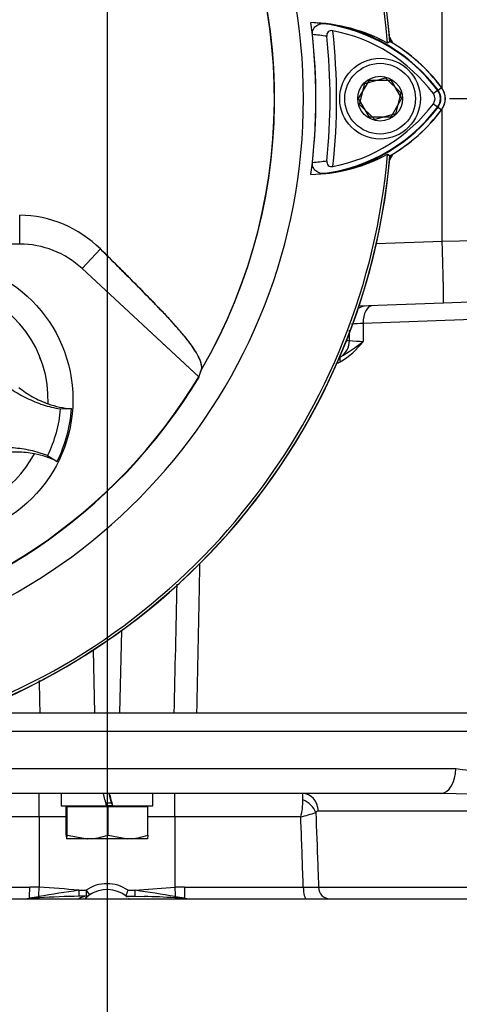
# Model space of a CAD drawing. Units: millimetres. Extents: x 0 to 594, y 0 to 420.
# Drawn here: x 317 to 327, y 173 to 196 of the extents above; entities that cross this region are included whole.
import ezdxf
from ezdxf.enums import TextEntityAlignment as Align
from ezdxf.lldxf.tags import DXFTag

# ---------------------------------------------------------------- set-up
doc = ezdxf.new("R2010")
doc.units = ezdxf.units.MM
for name, color, linetype in [('Default', 7, 'Continuous'), ('GB-IW8-INFLG_F14', 7, 'Continuous'), ('II0-20SHORT-STD', 7, 'Continuous'), ('II2-01-STD', 7, 'Continuous'), ('II2-02B3B4_F14-S', 7, 'Continuous'), ('PART4', 7, 'Continuous'), ('TSH-1', 7, 'Continuous')]:
    doc.layers.add(name, color=color, linetype=linetype)
doc.styles.add('SEACAD_Arial', font='arial.ttf')
tags = doc.linetypes.add('CENTER2', pattern=[28.575, 19.05, -3.175, 3.175, -3.175]).pattern_tags.tags
tags[10:11] = [DXFTag(74, 4), DXFTag(75, 0), DXFTag(340, '0'), DXFTag(46, 0.0), DXFTag(50, 0.0), DXFTag(44, 0.0), DXFTag(45, 0.0)]
tags[8:9] = [DXFTag(74, 4), DXFTag(75, 0), DXFTag(340, '0'), DXFTag(46, 0.0), DXFTag(50, 0.0), DXFTag(44, 0.0), DXFTag(45, 0.0)]
tags[6:7] = [DXFTag(74, 4), DXFTag(75, 0), DXFTag(340, '0'), DXFTag(46, 0.0), DXFTag(50, 0.0), DXFTag(44, 0.0), DXFTag(45, 0.0)]
tags[4:5] = [DXFTag(74, 4), DXFTag(75, 0), DXFTag(340, '0'), DXFTag(46, 0.0), DXFTag(50, 0.0), DXFTag(44, 0.0), DXFTag(45, 0.0)]
doc.dimstyles.new('ISO-InstDr', dxfattribs={"dimtxt": 3.2, "dimasz": 4.48, "dimexe": 1.6, "dimexo": 1.6, "dimgap": 0.8, "dimtad": 1, "dimdec": 0, "dimlfac": 7.000007, "dimzin": 0, "dimdsep": 46, "dimtxsty": 'SEACAD_Arial', "dimblk1": '_SE_FILLED', "dimblk2": '_SE_FILLED', "dimsah": 1, "dimcen": 1.6, "dimadec": 0, "dimazin": 0, "dimtfac": 0.5, "dimtofl": 0, "dimtmove": 0, "dimatfit": 3, "dimfxl": 1, "dimtzin": 0, "dimarcsym": 0})

# ---------------------------------------------------------------- blocks, each defined once
blk = doc.blocks.new('SEANNOT_GROUP116')
at = {"layer": 'Default', "color": 7, "linetype": 'CENTER2'}
blk.add_line((318.916, 222.345), (318.916, 104.781), dxfattribs=at)
blk = doc.blocks.new('SE5')
at = {"layer": 'GB-IW8-INFLG_F14', "color": 7, "linetype": 'Continuous'}
blk.add_line((305.987, 175.274), (331.844, 175.274), dxfattribs=at)
at = {"layer": 'II0-20SHORT-STD', "color": 7, "linetype": 'Continuous'}
for p, q in [((324.707, 193.703), (324.954, 194.131)), ((324.954, 194.131), (325.449, 194.131)), ((325.449, 194.131), (325.696, 193.703)), ((326.536, 193.9), (326.428, 193.819)), ((326.536, 193.9), (326.615, 193.959)), ((324.954, 193.274), (324.707, 193.703)), ((325.696, 193.703), (325.449, 193.274)), ((326.536, 193.505), (326.615, 193.446)), ((325.449, 193.274), (324.954, 193.274)), ((325.373, 192.424), (325.429, 192.388)), ((316.906, 190.354), (316.906, 191.02)), ((318.344, 189.789), (318.763, 190.241)), ((318.344, 189.789), (321.034, 187.292))]:
    blk.add_line(p, q, dxfattribs=at)
for centre, radius, start, end in [((310.344, 193.703), 15.083, 4.8664, 85.1363), ((310.344, 193.703), 15.142, 4.9824, 85.02), ((310.344, 193.703), 12.425, 329.8646, 33.2367), ((323.505, 191.547), 3.91, 61.465, 83.5583), ((323.393, 191.542), 3.929, 36.8699, 81.9315), ((310.344, 193.703), 13.857, 353.5366, 6.4832), ((323.393, 191.542), 3.794, 36.8699, 79.0534), ((310.344, 193.703), 13.38, 353.7026, 6.3268), ((323.393, 191.542), 3.644, 80.7906, 86.0508), ((310.344, 193.703), 13.707, 354.0074, 6.0146), ((323.393, 191.542), 4.028, 36.8699, 59.6301), ((326.273, 193.703), 0.328, 323.1301, 36.8699), ((326.273, 193.703), 0.428, 323.1301, 36.8699), ((326.273, 193.703), 0.193, 323.0487, 36.8699), ((323.413, 195.842), 3.9, 277.8333, 323.1964), ((323.413, 195.842), 3.765, 280.7207, 323.1946), ((323.413, 195.842), 3.999, 300.2729, 323.1947), ((310.344, 193.703), 15.142, 274.9824, 355.02), ((310.344, 193.703), 15.083, 288.575, 355.1363), ((323.525, 195.837), 3.881, 276.2054, 298.4314), ((323.413, 195.842), 3.614, 273.6648, 278.9615), ((316.864, 188.318), 2.703, 45.3488, 89.1106), ((316.906, 188.24), 2.114, 47.1256, 90), ((318.906, 185.36), 2.805, 122.7697, 123.3567), ((310.344, 193.703), 12.465, 278.6765, 329.0484)]:
    blk.add_arc(centre, radius, start, end, dxfattribs=at)
for centre, major_axis, ratio, start_param, end_param in [((326.307, 193.677), (0.229, -0.171), 0.001156, -1.015986, -0.034907), ((308.061, 191.243), (9.455, 10.184), 0.970407, 5.153315, 5.166461)]:
    blk.add_ellipse(centre, major_axis=major_axis, ratio=ratio, start_param=start_param, end_param=end_param, dxfattribs=at)
for points, knots in [([(323.643, 195.177), (323.641, 195.2), (323.642, 195.223), (323.649, 195.266), (323.656, 195.287), (323.685, 195.342), (323.712, 195.37), (323.757, 195.4), (323.773, 195.408), (323.806, 195.421), (323.823, 195.425), (323.874, 195.435), (323.909, 195.436), (323.944, 195.432)], [0, 0, 0, 0, 0.125, 0.125, 0.25, 0.25, 0.5, 0.5, 0.625, 0.625, 0.75, 0.75, 1, 1, 1, 1]), ([(324.113, 195.267), (324.094, 195.271), (324.074, 195.272), (324.037, 195.264), (324.02, 195.256), (323.993, 195.231), (323.984, 195.214), (323.974, 195.177), (323.974, 195.158), (323.976, 195.139)], [0, 0, 0, 0, 0.25, 0.25, 0.5, 0.5, 0.75, 0.75, 1, 1, 1, 1]), ([(323.945, 191.978), (323.91, 191.974), (323.875, 191.976), (323.807, 191.989), (323.774, 192.002), (323.713, 192.042), (323.685, 192.07), (323.657, 192.125), (323.65, 192.145), (323.642, 192.189), (323.642, 192.212), (323.644, 192.235)], [0, 0, 0, 0, 0.25, 0.25, 0.5, 0.5, 0.75, 0.75, 0.875, 0.875, 1, 1, 1, 1]), ([(323.976, 192.272), (323.974, 192.252), (323.975, 192.233), (323.985, 192.196), (323.994, 192.179), (324.02, 192.154), (324.038, 192.146), (324.075, 192.138), (324.094, 192.139), (324.114, 192.143)], [0, 0, 0, 0, 0.25, 0.25, 0.5, 0.5, 0.75, 0.75, 1, 1, 1, 1]), ([(321.09, 187.465), (321.094, 187.482), (321.096, 187.501), (321.095, 187.544), (321.092, 187.568), (321.073, 187.648), (321.049, 187.711), (320.987, 187.826), (320.963, 187.868), (320.903, 187.96), (320.868, 188.011), (320.788, 188.12), (320.743, 188.178), (320.665, 188.272), (320.637, 188.304), (320.594, 188.355), (320.579, 188.372), (320.549, 188.405), (320.535, 188.422), (320.49, 188.473), (320.461, 188.507), (320.399, 188.576), (320.367, 188.611), (320.301, 188.683), (320.266, 188.72), (320.196, 188.794), (320.16, 188.831), (320.051, 188.944), (319.978, 189.02), (319.83, 189.171), (319.755, 189.247), (319.38, 189.627), (319.074, 189.933), (318.763, 190.241)], [0, 0, 0, 0, 0.0625, 0.0625, 0.125, 0.125, 0.25, 0.25, 0.3125, 0.3125, 0.375, 0.375, 0.4375, 0.4375, 0.46875, 0.46875, 0.484375, 0.484375, 0.5, 0.5, 0.53125, 0.53125, 0.5625, 0.5625, 0.59375, 0.59375, 0.625, 0.625, 0.6875, 0.6875, 0.75, 0.75, 1, 1, 1, 1])]:
    blk.add_open_spline(points, degree=3, knots=knots, dxfattribs=at)
at = {"layer": 'II2-01-STD', "color": 7, "linetype": 'Continuous'}
for p, q in [((326.63, 193.944), (326.63, 208.845)), ((326.63, 190.421), (326.63, 193.461)), ((325.118, 190.366), (326.63, 190.419)), ((326.63, 190.421), (327.43, 190.439)), ((326.63, 190.419), (326.63, 190.421)), ((326.658, 188.992), (324.716, 188.925)), ((327.265, 189.014), (326.658, 188.992)), ((329.546, 188.697), (324.809, 188.525)), ((324.428, 188.131), (324.497, 188.131)), ((319.246, 181.449), (319.206, 179.56)), ((318.595, 181.002), (318.626, 179.56))]:
    blk.add_line(p, q, dxfattribs=at)
for centre, radius, start, end in [((325.702, 195.185), 0.286, 193.0198, 227.8953), ((325.702, 192.22), 0.286, 131.682, 166.9802), ((310.344, 193.703), 15.143, 275.5137, 354.4863), ((324.891, 185.139), 3.387, 91.3782, 95.8979), ((323.368, 189.198), 1.807, 300.5347, 323.1266), ((322.732, 190.644), 3.277, 298.3203, 309.4438), ((324.849, 191.542), 3.429, 264.1065, 269.4133), ((323.932, 188.423), 0.858, 287.4724, 294.3934)]:
    blk.add_arc(centre, radius, start, end, dxfattribs=at)
for centre, major_axis, ratio, start_param, end_param in [((324.91, 188.503), (-0.015, 0.428), 0.971479, 0, 0.49645), ((325.036, 188.507), (-0.015, 0.428), 0.529269, 0, 1.51041), ((324.079, 188.131), (0, -0.429), 0.974275, 0.51927, 1.570796), ((324.356, 187.635), (-0.063, 0.128), 0.43085, 0.124248, 1.317757)]:
    blk.add_ellipse(centre, major_axis=major_axis, ratio=ratio, start_param=start_param, end_param=end_param, dxfattribs=at)
for points, knots in [([(326.658, 188.992), (326.658, 188.992), (326.658, 188.993), (326.659, 188.995), (326.659, 188.997), (326.66, 189.004), (326.66, 189.011), (326.661, 189.029), (326.661, 189.041), (326.662, 189.068), (326.662, 189.1), (326.662, 189.139), (326.661, 189.183), (326.661, 189.208), (326.66, 189.286), (326.66, 189.345), (326.658, 189.444), (326.657, 189.478), (326.655, 189.551), (326.655, 189.589), (326.652, 189.705), (326.65, 189.787), (326.646, 189.916), (326.645, 189.961), (326.642, 190.05), (326.641, 190.096), (326.637, 190.232), (326.633, 190.325), (326.63, 190.419)], [0, 0, 0, 0, 0.03125, 0.03125, 0.0625, 0.0625, 0.125, 0.125, 0.1875, 0.1875, 0.25, 0.3125, 0.3125, 0.375, 0.375, 0.5, 0.5, 0.5625, 0.5625, 0.625, 0.625, 0.75, 0.75, 0.8125, 0.8125, 0.875, 0.875, 1, 1, 1, 1]), ([(324.809, 188.525), (324.81, 188.456), (324.811, 188.388), (324.812, 188.319), (324.812, 188.251), (324.813, 188.182), (324.814, 188.113)], [0, 0, 0, 0, 0.49888, 0.49888, 0.49888, 1, 1, 1, 1]), ([(324.497, 188.131), (324.497, 188.184), (324.496, 188.237), (324.496, 188.29), (324.495, 188.316), (324.495, 188.342), (324.495, 188.368)], [0, 0, 0, 0, 0.4266474, 0.4266474, 0.4266474, 0.637503, 0.637503, 0.637503, 0.637503]), ([(321.047, 183.001), (321.044, 182.847), (321.041, 182.692), (321.038, 182.538), (321.018, 181.545), (320.998, 180.552), (320.978, 179.56)], [0.4504067, 0.4504067, 0.4504067, 0.4504067, 0.5243236, 0.5243236, 0.5243236, 1, 1, 1, 1])]:
    blk.add_open_spline(points, degree=3, knots=knots, dxfattribs=at)
for points in [[(320.463, 179.56), (320.485, 180.547), (320.508, 181.535), (320.529, 182.522)], [(317.352, 180.301), (317.358, 180.054), (317.363, 179.807), (317.369, 179.56)]]:
    blk.add_open_spline(points, degree=3, dxfattribs=at)
at = {"layer": 'II2-02B3B4_F14-S', "color": 7, "linetype": 'Continuous'}
for p, q in [((315.756, 179.56), (331.702, 179.56)), ((332.13, 179.131), (314.465, 179.131)), ((311.433, 178.274), (326.942, 178.274)), ((326.595, 177.703), (311.237, 177.703)), ((317.354, 177.161), (317.354, 177.703)), ((317.859, 177.703), (317.859, 177.417)), ((319.973, 177.417), (319.973, 177.703)), ((320.478, 177.161), (320.478, 177.703)), ((326.693, 177.7), (326.595, 177.703)), ((327.468, 177.679), (326.693, 177.7)), ((317.859, 177.417), (318.907, 177.417)), ((318, 177.395), (317.975, 177.395)), ((317.975, 176.743), (317.975, 177.395)), ((318.94, 177.395), (318, 177.395)), ((318, 176.743), (318, 177.395)), ((318.087, 177.417), (318.066, 177.395)), ((319.023, 177.474), (318.891, 177.474)), ((319.044, 177.417), (318.902, 177.417)), ((318.94, 176.743), (318.94, 177.395)), ((319.856, 177.395), (318.94, 177.395)), ((319.049, 177.417), (319.044, 177.417)), ((319.049, 177.417), (319.973, 177.417)), ((319.766, 177.395), (319.744, 177.417)), ((319.856, 176.743), (319.856, 177.395)), ((317.354, 177.161), (314.456, 177.161)), ((317.975, 177.161), (317.354, 177.161)), ((317.354, 177.161), (317.354, 175.54)), ((320.478, 177.161), (319.856, 177.161)), ((320.478, 177.161), (320.478, 175.54)), ((323.376, 177.161), (320.478, 177.161)), ((327.278, 177.296), (323.781, 177.296)), ((318.47, 176.66), (317.988, 176.66)), ((318, 176.743), (318.47, 176.66)), ((319.398, 176.66), (318.47, 176.66)), ((318.94, 176.743), (319.398, 176.66)), ((319.844, 176.66), (319.398, 176.66)), ((314.398, 175.545), (317.135, 175.545)), ((319.565, 175.471), (320.478, 175.54)), ((320.696, 175.545), (323.434, 175.545)), ((323.786, 175.545), (327.251, 175.545)), ((317.132, 175.295), (317.345, 175.328)), ((318.267, 175.471), (318.432, 175.474)), ((319.353, 175.338), (319.561, 175.335)), ((319.4, 175.474), (319.565, 175.471)), ((319.561, 175.334), (319.769, 175.328)), ((320.486, 175.328), (320.7, 175.295))]:
    blk.add_line(p, q, dxfattribs=at)
for centre, radius, start, end in [((328.178, 188.173), 9.976, 262.8857, 277.1143), ((321.832, 177.558), 1.594, 345.5874, 359.993), ((320.412, 177.479), 3.015, 1.4911, 4.2509), ((319.383, 191.785), 15.16, 285.2696, 286.6328), ((323.782, 177.229), 0.0672, 91.0719, 152.6173), ((318.454, 178.127), 1.468, 270.6402, 289.364), ((319.382, 178.056), 1.396, 270.6663, 289.8586), ((317.125, 170.096), 5.449, 87.5909, 89.8906), ((316.436, 157.297), 18.266, 84.2453, 87.1185), ((318.916, 174.766), 0.857, 55.6294, 124.3706), ((320.707, 170.096), 5.449, 90.1094, 92.4091), ((323.61, 187.187), 11.644, 269.1345, 270.8655), ((318.127, 161.031), 14.288, 93.0868, 93.9588), ((323.504, 138.763), 37.08, 98.1188, 99.5603), ((318.601, 155.368), 19.969, 90.9488, 93.5693), ((318.688, 174.486), 0.893, 106.1132, 118.1709), ((318.455, 169.106), 6.232, 90.1931, 91.6963), ((318.916, 174.774), 0.714, 119.0074, 134.918), ((318.916, 174.774), 0.714, 123.562, 134.3135), ((318.432, 175.481), 0.143, 270.8126, 304.3706), ((318.916, 174.774), 0.714, 52.312, 124.3706), ((318.916, 174.774), 0.714, 50.0782, 54.9872), ((318.916, 174.774), 0.714, 49.4223, 52.8886), ((317.858, 175.938), 1.61, 338.1573, 343.2405), ((314.328, 138.763), 37.08, 80.4397, 81.8812), ((319.393, 158.459), 16.874, 86.3304, 88.7238), ((318.834, 147.755), 27.593, 86.1416, 86.5929), ((316.826, 179.627), 4.353, 270.9206, 274.1454), ((318.916, 174.774), 0.714, 42.9727, 45.9161), ((320.903, 177.402), 2.127, 264.2598, 270.8645)]:
    blk.add_arc(centre, radius, start, end, dxfattribs=at)
for centre, major_axis, ratio, start_param, end_param in [((326.595, 178.274), (0, 0.571), 0.607397, 3.141593, 4.712389), ((318.916, 177.293), (-1.057, 3.945), 0.005679, -1.540954, -1.468354), ((318.916, 177.826), (0.578, -2.159), 0.005679, 1.392389, 1.511947), ((318.916, 177.826), (1.057, -3.945), 0.005679, 1.465311, 1.537912), ((323.419, 177.274), (0, -0.429), 0.846496, 1.623156, 3.141593), ((323.35, 177.238), (0.349, -0.248), 0.741871, 0.826438, 1.863571), ((317.13, 175.56), (0, -0.286), 0.019156, 0.38912, 1.518436), ((317.354, 175.555), (-0.011, -0.285), 0.002045, 0.650174, 1.518476), ((320.478, 175.555), (0.011, -0.285), 0.002045, -1.518476, -0.650174), ((320.702, 175.56), (0, -0.286), 0.019156, -1.518436, -0.38912), ((323.508, 175.56), (0, 0.286), 0.258998, 1.623156, 3.141593), ((324.036, 175.56), (0, 0.286), 0.875467, 1.623156, 3.141593), ((317.131, 175.428), (-0.01, 0.143), 0.148209, 2.747966, 3.142354), ((317.35, 175.441), (-0.008, 0.143), 0.122265, 2.485659, 3.155918), ((318.267, 175.478), (-0.003, 0.143), 0.001202, 1.623142, 3.142298), ((318.432, 175.481), (-0.002, 0.143), 0.000743, 1.623151, 3.141587), ((318.432, 175.481), (-0.081, 0.118), 0.029574, 1.614008, 3.141593), ((319.565, 175.478), (0.003, 0.143), 0.001202, 3.140396, 4.660043), ((320.482, 175.441), (0.008, 0.143), 0.122265, 3.107548, 3.140871), ((320.482, 175.441), (0.008, 0.143), 0.122265, 3.140871, 3.797527), ((320.701, 175.428), (0.01, 0.143), 0.148209, 3.138785, 3.535219)]:
    blk.add_ellipse(centre, major_axis=major_axis, ratio=ratio, start_param=start_param, end_param=end_param, dxfattribs=at)
for points, knots in [([(323.434, 175.545), (323.418, 175.993), (323.402, 176.44), (323.386, 176.888), (323.382, 176.979), (323.379, 177.07), (323.376, 177.161)], [0, 0, 0, 0, 0.831249, 0.831249, 0.831249, 1, 1, 1, 1]), ([(323.723, 177.26), (323.737, 176.86), (323.752, 176.46), (323.767, 176.06), (323.773, 175.888), (323.779, 175.717), (323.786, 175.545)], [0, 0, 0, 0, 0.699562, 0.699562, 0.699562, 1, 1, 1, 1]), ([(317.975, 176.743), (317.977, 176.718), (317.979, 176.697), (317.983, 176.668), (317.985, 176.66), (317.988, 176.66)], [0, 0, 0, 0, 0.5, 0.5, 1, 1, 1, 1]), ([(317.988, 176.66), (317.99, 176.66), (317.992, 176.667), (317.996, 176.696), (317.998, 176.717), (318, 176.743)], [0, 0, 0, 0, 0.5, 0.5, 1, 1, 1, 1]), ([(319.856, 176.743), (319.854, 176.717), (319.852, 176.696), (319.848, 176.667), (319.846, 176.66), (319.844, 176.66)], [0, 0, 0, 0, 0.5, 0.5, 1, 1, 1, 1])]:
    blk.add_open_spline(points, degree=3, knots=knots, dxfattribs=at)
at = {"layer": 'PART4', "color": 7, "linetype": 'Continuous'}
for p, q in [((325.432, 195.02), (325.373, 194.982)), ((324.848, 194.049), (325.324, 194.182)), ((325.324, 194.182), (325.678, 193.836)), ((324.725, 193.569), (324.848, 194.049)), ((326.528, 193.894), (326.618, 193.961)), ((325.678, 193.836), (325.555, 193.356)), ((325.079, 193.223), (324.725, 193.569)), ((326.528, 193.511), (326.618, 193.444)), ((325.555, 193.356), (325.079, 193.223)), ((325.373, 192.424), (325.432, 192.386)), ((316.906, 190.354), (316.906, 191.02)), ((316.906, 190.354), (313.191, 190.354)), ((318.344, 189.789), (318.763, 190.241)), ((318.344, 189.789), (321.028, 187.297)), ((317.836, 186.556), (318.097, 186.564)), ((317.546, 185.485), (317.766, 185.347))]:
    blk.add_line(p, q, dxfattribs=at)
for centre, radius in [((325.202, 193.703), 0.929), ((325.202, 193.703), 0.814), ((325.202, 193.703), 0.516), ((314.916, 186.774), 3.215)]:
    blk.add_circle(centre, radius, dxfattribs=at)
for centre, radius, start, end in [((310.344, 193.703), 15.083, 4.8664, 85.1363), ((310.344, 193.703), 15.145, 4.9893, 85.0132), ((310.344, 193.703), 13.094, 191.752, 168.248), ((310.344, 193.703), 12.429, 329.7903, 32.8108), ((310.344, 193.703), 13.38, 352.5022, 7.5283), ((323.506, 191.548), 3.909, 61.4617, 88.4778), ((323.393, 191.542), 3.919, 36.8699, 86.8248), ((323.393, 191.542), 4.032, 36.8699, 59.6045), ((326.273, 193.703), 0.319, 323.1301, 36.8699), ((326.273, 193.703), 0.431, 323.1301, 36.8699), ((323.413, 195.842), 3.89, 272.908, 323.1965), ((323.413, 195.842), 4.002, 300.2988, 323.1947), ((310.344, 193.703), 15.145, 274.9893, 355.0132), ((310.344, 193.703), 15.083, 288.575, 355.1363), ((323.525, 195.836), 3.88, 271.2557, 298.4334), ((316.864, 188.318), 2.703, 45.3488, 89.1106), ((316.906, 188.24), 2.114, 47.1256, 90), ((314.916, 186.774), 2.643, 357.8789, 151.7473), ((310.344, 193.703), 12.456, 278.6812, 329.0564), ((318.239, 188.603), 2.044, 250.5247, 266.022), ((314.916, 186.774), 3.188, 333.3995, 356.2267), ((314.916, 186.774), 2.643, 268.0059, 331.7473), ((316.859, 183.519), 2.041, 63.5918, 79.1138)]:
    blk.add_arc(centre, radius, start, end, dxfattribs=at)
blk.add_ellipse((308.645, 191.873), major_axis=(9.118, 9.821), ratio=0.982487, start_param=5.100544, end_param=5.112649, dxfattribs=at)
for points, knots in [([(321.085, 187.449), (321.109, 187.513), (321.097, 187.611), (320.984, 187.836), (320.929, 187.926), (320.813, 188.087), (320.769, 188.145), (320.668, 188.269), (320.608, 188.338), (320.488, 188.476), (320.428, 188.545), (320.295, 188.69), (320.223, 188.766), (320.003, 188.994), (319.851, 189.149), (319.393, 189.615), (319.081, 189.927), (318.763, 190.241)], [0, 0, 0, 0, 0.25, 0.25, 0.375, 0.375, 0.4375, 0.4375, 0.5, 0.5, 0.5625, 0.5625, 0.625, 0.625, 0.75, 0.75, 1, 1, 1, 1]), ([(316.397, 187.262), (316.497, 187.171), (316.604, 187.087), (316.827, 186.934), (316.945, 186.866), (317.188, 186.747), (317.314, 186.696), (317.571, 186.612), (317.703, 186.58), (317.836, 186.556)], [0, 0, 0, 0, 0.25, 0.25, 0.5, 0.5, 0.75, 0.75, 1, 1, 1, 1]), ([(316.883, 187.054), (316.983, 186.973), (317.09, 186.9), (317.316, 186.773), (317.435, 186.719), (317.557, 186.676)], [0, 0, 0, 0, 0.4986, 0.4986, 1, 1, 1, 1]), ([(317.836, 186.556), (317.823, 186.371), (317.791, 186.186), (317.693, 185.827), (317.627, 185.652), (317.546, 185.485)], [0, 0, 0, 0, 0.5, 0.5, 1, 1, 1, 1]), ([(317.546, 185.485), (317.419, 185.532), (317.289, 185.571), (317.024, 185.629), (316.89, 185.649), (316.62, 185.669), (316.484, 185.669), (316.214, 185.651), (316.079, 185.632), (315.947, 185.604)], [0, 0, 0, 0, 0.25, 0.25, 0.5, 0.5, 0.75, 0.75, 1, 1, 1, 1]), ([(317.244, 185.523), (317.117, 185.547), (316.987, 185.561), (316.728, 185.566), (316.599, 185.557), (316.471, 185.537)], [0, 0, 0, 0, 0.5014, 0.5014, 1, 1, 1, 1])]:
    blk.add_open_spline(points, degree=3, knots=knots, dxfattribs=at)
blk = doc.blocks.new('DMBLK61')
at = {"layer": 'Default', "linetype": 'Continuous'}
for points in [[(294.396, 240.196), (289.916, 239.45), (294.396, 238.703)], [(314.436, 240.196), (314.436, 238.703), (318.916, 239.45)]]:
    blk.add_hatch(color=7, dxfattribs=at).paths.add_polyline_path(points)
at = {"layer": 'Default', "color": 7, "linetype": 'Continuous'}
for p, q in [((289.916, 181.731), (289.916, 241.05)), ((318.916, 223.945), (318.916, 241.05)), ((318.916, 239.45), (289.916, 239.45))]:
    blk.add_line(p, q, dxfattribs=at)
at = {"layer": 'Default', "color": 7, "linetype": 'Continuous', "style": 'SEACAD_Arial'}
for s, p in [('203', (299.233, 247.29)), ('(', (296.172, 243.45)), (')', (311.199, 243.45)), ('7.99"', (299.233, 243.45))]:
    blk.add_text(s, height=3.2, dxfattribs=at).set_placement(p, align=Align.TOP_LEFT)
blk = doc.blocks.new('_SE_FILLED')
at = {"color": 0}
blk.add_line((0, 0), (-1, 0), dxfattribs=at)
blk.add_solid([(0, 0), (-1, -0.1665), (-1, 0.1665), (0, 0)], dxfattribs=at)
blk = doc.blocks.new('DMBLK65')
at = {"layer": 'Default', "linetype": 'Continuous'}
for points in [[(365.156, 189.223), (364.409, 193.703), (363.662, 189.223)], [(365.156, 184.04), (363.662, 184.04), (364.409, 179.56)]]:
    blk.add_hatch(color=7, dxfattribs=at).paths.add_polyline_path(points)
at = {"layer": 'Default', "color": 7, "linetype": 'Continuous'}
for p, q in [((326.802, 193.703), (366.009, 193.703)), ((364.409, 160.825), (364.409, 193.703)), ((333.302, 179.56), (366.009, 179.56))]:
    blk.add_line(p, q, dxfattribs=at)
at = {"layer": 'Default', "color": 7, "linetype": 'Continuous', "style": 'SEACAD_Arial'}
for s, p in [(')', (360.409, 176.971)), ('3.90"', (360.409, 165.006)), ('99', (356.569, 165.006)), ('(', (360.409, 161.945))]:
    blk.add_text(s, height=3.2, rotation=90, dxfattribs=at).set_placement(p, align=Align.TOP_LEFT)

msp = doc.modelspace()

# ---------------------------------------------------------------- block references
at = {"layer": 'Default'}
msp.add_blockref('SEANNOT_GROUP116', (0, 0), dxfattribs=at)
at = {"layer": 'TSH-1'}
msp.add_blockref('SE5', (0, 0), dxfattribs=at)

# ---------------------------------------------------------------- dimensions: what is measured, and where the dimension line sits
at = {"layer": 'Default', "color": 7, "linetype": 'Continuous'}
dim = msp.add_linear_dim(base=(289.916, 239.45), p1=(318.916, 222.345), p2=(289.916, 180.131), text='\\A1;<>', dimstyle='ISO-InstDr', override={"dimpost": '\\X'}, dxfattribs=at)
dim.commit()
dim.dimension.update_dxf_attribs({"geometry": 'DMBLK61', "text_midpoint": (304.416, 239.45), "dimtype": 160})
dim = msp.add_linear_dim(base=(364.409, 193.703), p1=(331.702, 179.56), p2=(325.202, 193.703), angle=90, text='\\A1;<>', dimstyle='ISO-InstDr', override={"dimpost": '\\X'}, dxfattribs=at)
dim.commit()
dim.dimension.update_dxf_attribs({"geometry": 'DMBLK65', "text_midpoint": (364.409, 179.552), "dimtype": 160})

doc.saveas('drawing.dxf')
